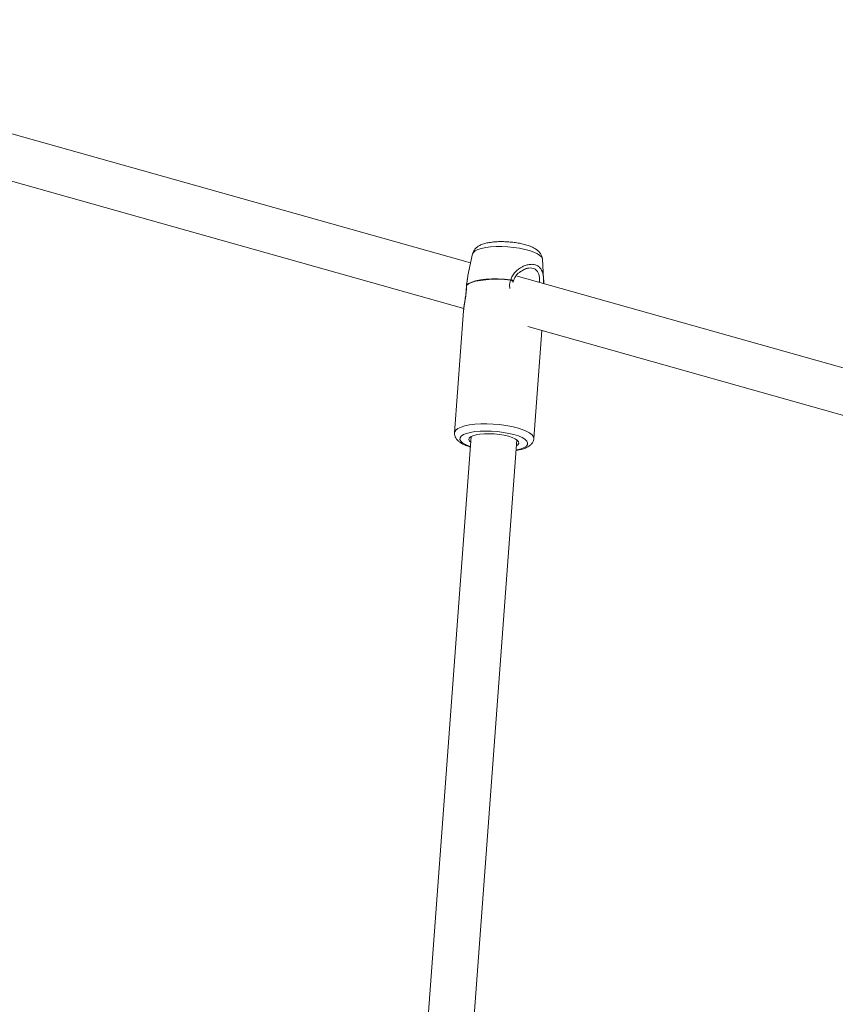
# Model space of a CAD drawing. Units: millimetres. Extents: x -439 to 6868, y -421 to 12605.
# Drawn here: x 3054 to 3339, y 8894 to 9238 of the extents above; entities that cross this region are included whole.
import ezdxf

# ---------------------------------------------------------------- set-up
doc = ezdxf.new("R2010")
doc.units = ezdxf.units.MM
doc.layers.add('Dimensions', color=7, linetype='Continuous')
doc.layers.add('Warstwa 1', color=7, linetype='Continuous')
doc.styles.get("Standard").update_dxf_attribs({"font": 'arial.ttf'})
doc.dimstyles.new('Leikkiset keinu', dxfattribs={"dimtxt": 150, "dimasz": 2.5, "dimexe": 0.06, "dimexo": 0.625, "dimtad": 0, "dimtih": 1, "dimtoh": 1, "dimdec": 0, "dimtxsty": 'Standard', "dimcen": 2.5, "dimadec": 0, "dimazin": 0, "dimtfac": 1, "dimtmove": 0, "dimatfit": 3, "dimfxl": 1, "dimarcsym": 0})

# ---------------------------------------------------------------- blocks, each defined once
blk = doc.blocks.new('*D2')
at = {"layer": 'Defpoints', "color": 0}
for p in [(3866.02, 11017.9), (-155.45, 845.68), (4322.92, 845.68)]:
    blk.add_point(p, dxfattribs=at)
at = {"layer": 'Dimensions', "color": 0, "lineweight": -2}
for p, q in [((3865.4, 11017.9), (-155.51, 11017.9)), ((-155.45, 11015.4), (-155.45, 6008.99)), ((-155.45, 848.18), (-155.45, 5854.59)), ((4322.3, 845.68), (-155.51, 845.68))]:
    blk.add_line(p, q, dxfattribs=at)
at = {"layer": 'Dimensions', "color": 0}
for points in [[(-155.03, 11015.4), (-155.87, 11015.4), (-155.45, 11017.9)], [(-155.87, 848.18), (-155.03, 848.18), (-155.45, 845.68)]]:
    blk.add_solid(points, dxfattribs=at)
at = {"layer": 'Dimensions', "color": 0, "lineweight": 5, "insert": (-155.45, 5931.79), "char_height": 150, "attachment_point": 5}
blk.add_mtext('10172', dxfattribs=at)
blk = doc.blocks.new('*D4')
at = {"layer": 'Defpoints', "color": 0}
for p in [(716.53, 9517.9), (3693.42, 9517.9), (4095.48, 2845.75)]:
    blk.add_point(p, dxfattribs=at)
at = {"layer": 'Dimensions', "color": 0, "lineweight": -2}
for p, q in [((3692.79, 9517.9), (716.47, 9517.9)), ((716.53, 9515.4), (716.53, 6259.02)), ((716.53, 2848.25), (716.53, 6104.62)), ((4094.86, 2845.75), (716.47, 2845.75))]:
    blk.add_line(p, q, dxfattribs=at)
at = {"layer": 'Dimensions', "color": 0}
for points in [[(716.94, 9515.4), (716.11, 9515.4), (716.53, 9517.9)], [(716.11, 2848.25), (716.94, 2848.25), (716.53, 2845.75)]]:
    blk.add_solid(points, dxfattribs=at)
at = {"layer": 'Dimensions', "color": 0, "lineweight": 5, "insert": (716.53, 6181.82), "char_height": 150, "attachment_point": 5}
blk.add_mtext('6672', dxfattribs=at)

msp = doc.modelspace()

# ---------------------------------------------------------------- linework, layer by layer
at = {"layer": 'Warstwa 1', "lineweight": 5}
for points in [[(3211.79, 9152.93), (3211.79, 9152.93), (3028.57, 9204.52), (3028.57, 9204.52)], [(3035.05, 9186.07), (3035.05, 9186.07), (3209.42, 9136.98), (3209.42, 9136.98)], [(3212.47, 9156.08), (3212.47, 9156.08), (3210.85, 9148.57), (3210.85, 9148.57)], [(3237.32, 9147.45), (3237.32, 9147.45), (3236.88, 9154.27), (3236.88, 9154.27)], [(3210.84, 9148.5), (3210.84, 9148.5), (3210.78, 9148.12), (3210.78, 9148.12)], [(3210.83, 9148.43), (3210.83, 9148.43), (3210.85, 9148.57), (3210.85, 9148.57)], [(3225.86, 9146.95), (3225.86, 9146.99), (3225.86, 9147.04), (3225.86, 9147.08)], [(3226.58, 9146.1), (3226.58, 9146.1), (3226.63, 9146.3), (3226.63, 9146.3)], [(3226.64, 9146.31), (3226.67, 9146.4), (3226.7, 9146.5), (3226.7, 9146.6)], [(3453.04, 9085.01), (3453.04, 9085.01), (3227.7, 9148.45), (3227.7, 9148.45)], [(3237.31, 9145.74), (3237.31, 9145.74), (3237.31, 9147.47), (3237.31, 9147.47)], [(3210.32, 9145.07), (3210.31, 9145.01), (3210.31, 9144.95), (3210.31, 9144.89)], [(3210.33, 9145.07), (3210.33, 9145.07), (3210.36, 9145.15), (3210.36, 9145.15)], [(3210.36, 9145.15), (3210.35, 9145.11), (3210.34, 9145.07), (3210.34, 9145.03)], [(3209.33, 9136.23), (3209.33, 9136.23), (3206.16, 9093.6), (3206.16, 9093.6)], [(3231.75, 9130.69), (3231.75, 9130.69), (3446.77, 9070.15), (3446.77, 9070.15)], [(3233.89, 9091.55), (3233.89, 9091.55), (3236.69, 9129.3), (3236.69, 9129.3)], [(3211.98, 9092.27), (3211.98, 9092.27), (3189.91, 8795.09), (3189.91, 8795.09)], [(3205.87, 8793.9), (3205.87, 8793.9), (3227.94, 9091.09), (3227.94, 9091.09)]]:
    msp.add_open_spline(points, degree=3, dxfattribs=at)
for points, knots in [([(3219.15, 9160.21), (3218.87, 9160.17), (3218.58, 9160.13), (3218.3, 9160.09), (3218.3, 9160.09), (3217.75, 9160), (3217.23, 9159.88), (3216.74, 9159.75), (3216.74, 9159.75), (3216.23, 9159.6), (3215.74, 9159.43), (3215.28, 9159.22), (3215.28, 9159.22), (3214.91, 9159.05), (3214.57, 9158.86), (3214.23, 9158.63), (3214.23, 9158.63), (3213.96, 9158.43), (3213.69, 9158.21), (3213.46, 9157.95), (3213.46, 9157.95), (3213.24, 9157.71), (3213.04, 9157.43), (3212.87, 9157.13), (3212.87, 9157.13), (3212.69, 9156.84), (3212.53, 9156.52), (3212.49, 9156.18), (3212.49, 9156.18), (3212.49, 9156.14), (3212.49, 9156.11), (3212.48, 9156.08)], [0, 0, 0, 0, 0.111111, 0.111111, 0.111111, 0.111111, 0.222222, 0.222222, 0.222222, 0.222222, 0.333333, 0.333333, 0.333333, 0.333333, 0.444444, 0.444444, 0.444444, 0.444444, 0.555556, 0.555556, 0.555556, 0.555556, 0.666667, 0.666667, 0.666667, 0.666667, 0.777778, 0.777778, 0.777778, 0.777778, 1, 1, 1, 1]), ([(3236.87, 9154.27), (3236.87, 9154.29), (3236.87, 9154.31), (3236.87, 9154.33), (3236.87, 9154.33), (3236.89, 9154.68), (3236.78, 9155.03), (3236.65, 9155.35), (3236.65, 9155.35), (3236.52, 9155.66), (3236.38, 9155.94), (3236.21, 9156.21), (3236.21, 9156.21), (3236.04, 9156.48), (3235.83, 9156.72), (3235.61, 9156.95), (3235.61, 9156.95), (3235.36, 9157.19), (3235.1, 9157.41), (3234.82, 9157.61), (3234.82, 9157.61), (3234.48, 9157.85), (3234.12, 9158.07), (3233.74, 9158.26), (3233.74, 9158.26), (3233.28, 9158.5), (3232.79, 9158.71), (3232.26, 9158.9), (3232.26, 9158.9), (3231.74, 9159.09), (3231.18, 9159.26), (3230.6, 9159.41), (3230.6, 9159.41), (3230.04, 9159.56), (3229.46, 9159.69), (3228.85, 9159.81), (3228.85, 9159.81), (3228.27, 9159.92), (3227.66, 9160.02), (3227.04, 9160.1), (3227.04, 9160.1), (3226.43, 9160.18), (3225.81, 9160.25), (3225.19, 9160.3), (3225.19, 9160.3), (3224.57, 9160.35), (3223.94, 9160.38), (3223.33, 9160.39), (3223.33, 9160.39), (3222.71, 9160.41), (3222.1, 9160.4), (3221.51, 9160.39), (3221.51, 9160.39), (3220.91, 9160.37), (3220.32, 9160.33), (3219.76, 9160.28), (3219.76, 9160.28), (3219.56, 9160.26), (3219.35, 9160.23), (3219.15, 9160.21)], [0, 0, 0, 0, 0.0625, 0.0625, 0.0625, 0.0625, 0.125, 0.125, 0.125, 0.125, 0.1875, 0.1875, 0.1875, 0.1875, 0.25, 0.25, 0.25, 0.25, 0.3125, 0.3125, 0.3125, 0.3125, 0.375, 0.375, 0.375, 0.375, 0.4375, 0.4375, 0.4375, 0.4375, 0.5, 0.5, 0.5, 0.5, 0.5625, 0.5625, 0.5625, 0.5625, 0.625, 0.625, 0.625, 0.625, 0.6875, 0.6875, 0.6875, 0.6875, 0.75, 0.75, 0.75, 0.75, 0.8125, 0.8125, 0.8125, 0.8125, 0.875, 0.875, 0.875, 0.875, 1, 1, 1, 1]), ([(3236.88, 9154.27), (3236.88, 9154.27), (3236.87, 9154.32), (3236.87, 9154.32), (3236.87, 9154.32), (3236.87, 9154.32), (3236.63, 9154.93), (3236.63, 9154.93), (3236.63, 9154.93), (3236.63, 9154.93), (3236.03, 9155.55), (3236.03, 9155.55), (3236.03, 9155.55), (3236.03, 9155.55), (3235.12, 9156.15), (3235.12, 9156.15), (3235.12, 9156.15), (3235.12, 9156.15), (3233.9, 9156.72), (3233.9, 9156.72), (3233.9, 9156.72), (3233.9, 9156.72), (3232.41, 9157.24), (3232.41, 9157.24), (3232.41, 9157.24), (3232.41, 9157.24), (3230.71, 9157.69), (3230.71, 9157.69), (3230.71, 9157.69), (3230.71, 9157.69), (3228.83, 9158.07), (3228.83, 9158.07), (3228.83, 9158.07), (3228.83, 9158.07), (3226.83, 9158.36), (3226.83, 9158.36), (3226.83, 9158.36), (3226.83, 9158.36), (3224.76, 9158.56), (3224.76, 9158.56), (3224.76, 9158.56), (3224.76, 9158.56), (3222.7, 9158.65), (3222.7, 9158.65), (3222.7, 9158.65), (3222.7, 9158.65), (3220.69, 9158.64), (3220.69, 9158.64), (3220.69, 9158.64), (3220.69, 9158.64), (3218.79, 9158.53), (3218.79, 9158.53), (3218.79, 9158.53), (3218.79, 9158.53), (3217.07, 9158.32), (3217.07, 9158.32), (3217.07, 9158.32), (3217.07, 9158.32), (3215.56, 9158.01), (3215.56, 9158.01), (3215.56, 9158.01), (3215.56, 9158.01), (3214.31, 9157.61), (3214.31, 9157.61), (3214.31, 9157.61), (3214.31, 9157.61), (3213.37, 9157.15), (3213.37, 9157.15), (3213.37, 9157.15), (3213.37, 9157.15), (3212.74, 9156.62), (3212.74, 9156.62), (3212.74, 9156.62), (3212.74, 9156.62), (3212.47, 9156.08), (3212.47, 9156.08)], [0, 0, 0, 0, 0.05, 0.05, 0.05, 0.05, 0.1, 0.1, 0.1, 0.1, 0.15, 0.15, 0.15, 0.15, 0.2, 0.2, 0.2, 0.2, 0.25, 0.25, 0.25, 0.25, 0.3, 0.3, 0.3, 0.3, 0.35, 0.35, 0.35, 0.35, 0.4, 0.4, 0.4, 0.4, 0.45, 0.45, 0.45, 0.45, 0.5, 0.5, 0.5, 0.5, 0.55, 0.55, 0.55, 0.55, 0.6, 0.6, 0.6, 0.6, 0.65, 0.65, 0.65, 0.65, 0.7, 0.7, 0.7, 0.7, 0.75, 0.75, 0.75, 0.75, 0.8, 0.8, 0.8, 0.8, 0.85, 0.85, 0.85, 0.85, 0.9, 0.9, 0.9, 0.9, 1, 1, 1, 1]), ([(3225.86, 9147.08), (3226.02, 9147.56), (3226.18, 9148.04), (3226.42, 9148.48), (3226.42, 9148.48), (3226.55, 9148.71), (3226.7, 9148.93), (3226.86, 9149.14), (3226.86, 9149.14), (3227.03, 9149.37), (3227.2, 9149.58), (3227.39, 9149.78), (3227.39, 9149.78), (3228.11, 9150.56), (3228.98, 9151.17), (3229.87, 9151.62), (3229.87, 9151.62), (3230.33, 9151.85), (3230.8, 9152.03), (3231.26, 9152.17), (3231.26, 9152.17), (3231.71, 9152.31), (3232.17, 9152.4), (3232.61, 9152.44), (3232.61, 9152.44), (3233.06, 9152.48), (3233.49, 9152.47), (3233.89, 9152.4), (3233.89, 9152.4), (3234.3, 9152.34), (3234.68, 9152.22), (3235.02, 9152.04), (3235.02, 9152.04), (3235.36, 9151.87), (3235.67, 9151.65), (3235.93, 9151.38), (3235.93, 9151.38), (3236.2, 9151.1), (3236.43, 9150.78), (3236.61, 9150.42), (3236.61, 9150.42), (3236.99, 9149.72), (3237.22, 9148.88), (3237.28, 9147.89), (3237.28, 9147.89), (3237.29, 9147.74), (3237.3, 9147.6), (3237.3, 9147.45)], [0, 0, 0, 0, 0.076923, 0.076923, 0.076923, 0.076923, 0.153846, 0.153846, 0.153846, 0.153846, 0.230769, 0.230769, 0.230769, 0.230769, 0.307692, 0.307692, 0.307692, 0.307692, 0.384615, 0.384615, 0.384615, 0.384615, 0.461538, 0.461538, 0.461538, 0.461538, 0.538462, 0.538462, 0.538462, 0.538462, 0.615385, 0.615385, 0.615385, 0.615385, 0.692308, 0.692308, 0.692308, 0.692308, 0.769231, 0.769231, 0.769231, 0.769231, 0.846154, 0.846154, 0.846154, 0.846154, 1, 1, 1, 1]), ([(3226.68, 9146.46), (3226.91, 9147.07), (3227.14, 9147.68), (3227.48, 9148.22), (3227.48, 9148.22), (3227.84, 9148.78), (3228.32, 9149.27), (3228.83, 9149.66), (3228.83, 9149.66), (3229.28, 9150), (3229.76, 9150.26), (3230.23, 9150.53)], [0, 0, 0, 0, 0.25, 0.25, 0.25, 0.25, 0.5, 0.5, 0.5, 0.5, 1, 1, 1, 1]), ([(3235.85, 9146.16), (3235.87, 9146.53), (3235.89, 9146.9), (3235.88, 9147.26), (3235.88, 9147.26), (3235.86, 9148.13), (3235.7, 9148.86), (3235.41, 9149.47), (3235.41, 9149.47), (3235.26, 9149.79), (3235.08, 9150.07), (3234.86, 9150.3), (3234.86, 9150.3), (3234.64, 9150.53), (3234.39, 9150.72), (3234.11, 9150.86), (3234.11, 9150.86), (3233.83, 9151), (3233.52, 9151.09), (3233.19, 9151.15), (3233.19, 9151.15), (3232.84, 9151.2), (3232.47, 9151.21), (3232.09, 9151.15), (3232.09, 9151.15), (3231.44, 9151.05), (3230.76, 9150.76), (3230.08, 9150.47)], [0, 0, 0, 0, 0.125, 0.125, 0.125, 0.125, 0.25, 0.25, 0.25, 0.25, 0.375, 0.375, 0.375, 0.375, 0.5, 0.5, 0.5, 0.5, 0.625, 0.625, 0.625, 0.625, 0.75, 0.75, 0.75, 0.75, 1, 1, 1, 1]), ([(3230.23, 9150.53), (3230.31, 9150.57), (3230.38, 9150.62), (3230.45, 9150.66), (3230.45, 9150.66), (3230.98, 9150.97), (3231.53, 9151.06), (3232.08, 9151.15)], [0, 0, 0, 0, 0.333333, 0.333333, 0.333333, 0.333333, 1, 1, 1, 1]), ([(3210.69, 9147.51), (3210.66, 9147.33), (3210.63, 9147.15), (3210.6, 9146.95), (3210.6, 9146.95), (3210.52, 9146.41), (3210.42, 9145.7), (3210.32, 9144.99)], [0, 0, 0, 0, 0.333333, 0.333333, 0.333333, 0.333333, 1, 1, 1, 1]), ([(3210.34, 9145.03), (3210.34, 9145.03), (3211.07, 9145.6), (3211.07, 9145.6), (3211.07, 9145.6), (3211.07, 9145.6), (3212.15, 9146.1), (3212.15, 9146.1), (3212.15, 9146.1), (3212.15, 9146.1), (3213.53, 9146.53), (3213.53, 9146.53), (3213.53, 9146.53), (3213.53, 9146.53), (3215.19, 9146.86), (3215.19, 9146.86), (3215.19, 9146.86), (3215.19, 9146.86), (3217.08, 9147.1), (3217.08, 9147.1), (3217.08, 9147.1), (3217.08, 9147.1), (3219.15, 9147.22), (3219.15, 9147.22), (3219.15, 9147.22), (3219.15, 9147.22), (3221.34, 9147.24), (3221.34, 9147.24), (3221.34, 9147.24), (3221.34, 9147.24), (3223.6, 9147.15), (3223.6, 9147.15), (3223.6, 9147.15), (3223.6, 9147.15), (3225.86, 9146.95), (3225.86, 9146.95)], [0, 0, 0, 0, 0.1, 0.1, 0.1, 0.1, 0.2, 0.2, 0.2, 0.2, 0.3, 0.3, 0.3, 0.3, 0.4, 0.4, 0.4, 0.4, 0.5, 0.5, 0.5, 0.5, 0.6, 0.6, 0.6, 0.6, 0.7, 0.7, 0.7, 0.7, 0.8, 0.8, 0.8, 0.8, 1, 1, 1, 1]), ([(3210.36, 9145.15), (3210.43, 9145.62), (3210.51, 9146.09), (3210.56, 9146.51), (3210.56, 9146.51), (3210.62, 9146.97), (3210.66, 9147.37), (3210.71, 9147.71), (3210.71, 9147.71), (3210.75, 9147.97), (3210.79, 9148.2), (3210.83, 9148.43)], [0, 0, 0, 0, 0.25, 0.25, 0.25, 0.25, 0.5, 0.5, 0.5, 0.5, 1, 1, 1, 1]), ([(3210.36, 9145.15), (3210.36, 9145.15), (3211.09, 9145.72), (3211.09, 9145.72), (3211.09, 9145.72), (3211.09, 9145.72), (3212.16, 9146.23), (3212.16, 9146.23), (3212.16, 9146.23), (3212.16, 9146.23), (3213.55, 9146.65), (3213.55, 9146.65), (3213.55, 9146.65), (3213.55, 9146.65), (3215.21, 9146.99), (3215.21, 9146.99), (3215.21, 9146.99), (3215.21, 9146.99), (3217.09, 9147.22), (3217.09, 9147.22), (3217.09, 9147.22), (3217.09, 9147.22), (3219.16, 9147.35), (3219.16, 9147.35), (3219.16, 9147.35), (3219.16, 9147.35), (3221.35, 9147.37), (3221.35, 9147.37), (3221.35, 9147.37), (3221.35, 9147.37), (3223.6, 9147.28), (3223.6, 9147.28), (3223.6, 9147.28), (3223.6, 9147.28), (3225.86, 9147.08), (3225.86, 9147.08)], [0, 0, 0, 0, 0.1, 0.1, 0.1, 0.1, 0.2, 0.2, 0.2, 0.2, 0.3, 0.3, 0.3, 0.3, 0.4, 0.4, 0.4, 0.4, 0.5, 0.5, 0.5, 0.5, 0.6, 0.6, 0.6, 0.6, 0.7, 0.7, 0.7, 0.7, 0.8, 0.8, 0.8, 0.8, 1, 1, 1, 1]), ([(3225.86, 9146.95), (3225.6, 9146.26), (3225.35, 9145.57), (3225.39, 9144.86), (3225.39, 9144.86), (3225.41, 9144.57), (3225.47, 9144.28), (3225.54, 9143.99)], [0, 0, 0, 0, 0.333333, 0.333333, 0.333333, 0.333333, 1, 1, 1, 1]), ([(3225.86, 9147.08), (3225.95, 9147.05), (3226.03, 9147.03), (3226.11, 9147), (3226.11, 9147), (3226.21, 9146.96), (3226.31, 9146.92), (3226.39, 9146.87), (3226.39, 9146.87), (3226.48, 9146.81), (3226.55, 9146.75), (3226.6, 9146.69), (3226.6, 9146.69), (3226.63, 9146.66), (3226.65, 9146.62), (3226.67, 9146.59), (3226.67, 9146.59), (3226.68, 9146.54), (3226.68, 9146.5), (3226.68, 9146.46)], [0, 0, 0, 0, 0.166667, 0.166667, 0.166667, 0.166667, 0.333333, 0.333333, 0.333333, 0.333333, 0.5, 0.5, 0.5, 0.5, 0.666667, 0.666667, 0.666667, 0.666667, 1, 1, 1, 1]), ([(3226.63, 9146.31), (3226.63, 9146.31), (3226.64, 9146.32), (3226.64, 9146.32), (3226.64, 9146.32), (3226.66, 9146.35), (3226.64, 9146.39), (3226.62, 9146.43), (3226.62, 9146.43), (3226.6, 9146.46), (3226.57, 9146.51), (3226.53, 9146.55), (3226.53, 9146.55), (3226.48, 9146.59), (3226.42, 9146.64), (3226.35, 9146.69), (3226.35, 9146.69), (3226.29, 9146.73), (3226.23, 9146.77), (3226.16, 9146.81), (3226.16, 9146.81), (3226.07, 9146.86), (3225.96, 9146.91), (3225.86, 9146.95)], [0, 0, 0, 0, 0.142857, 0.142857, 0.142857, 0.142857, 0.285714, 0.285714, 0.285714, 0.285714, 0.428571, 0.428571, 0.428571, 0.428571, 0.571429, 0.571429, 0.571429, 0.571429, 0.714286, 0.714286, 0.714286, 0.714286, 1, 1, 1, 1]), ([(3237.3, 9147.45), (3237.32, 9147.1), (3237.35, 9146.75), (3237.35, 9146.37), (3237.35, 9146.37), (3237.35, 9146.17), (3237.34, 9145.95), (3237.33, 9145.74)], [0, 0, 0, 0, 0.333333, 0.333333, 0.333333, 0.333333, 1, 1, 1, 1]), ([(3210.32, 9144.81), (3210.3, 9144.17), (3210.28, 9143.53), (3210.22, 9142.83), (3210.22, 9142.83), (3210.16, 9142.13), (3210.05, 9141.36), (3209.93, 9140.61), (3209.93, 9140.61), (3209.81, 9139.83), (3209.68, 9139.07), (3209.58, 9138.35), (3209.58, 9138.35), (3209.48, 9137.6), (3209.4, 9136.89), (3209.33, 9136.18)], [0, 0, 0, 0, 0.2, 0.2, 0.2, 0.2, 0.4, 0.4, 0.4, 0.4, 0.6, 0.6, 0.6, 0.6, 1, 1, 1, 1]), ([(3209.34, 9136.23), (3209.34, 9136.31), (3209.35, 9136.39), (3209.35, 9136.47), (3209.35, 9136.47), (3209.37, 9137.13), (3209.5, 9137.87), (3209.63, 9138.62), (3209.63, 9138.62), (3209.75, 9139.32), (3209.86, 9140.02), (3209.97, 9140.75), (3209.97, 9140.75), (3210.09, 9141.49), (3210.2, 9142.26), (3210.26, 9142.98), (3210.26, 9142.98), (3210.32, 9143.7), (3210.33, 9144.36), (3210.34, 9145.03)], [0, 0, 0, 0, 0.166667, 0.166667, 0.166667, 0.166667, 0.333333, 0.333333, 0.333333, 0.333333, 0.5, 0.5, 0.5, 0.5, 0.666667, 0.666667, 0.666667, 0.666667, 1, 1, 1, 1]), ([(3210.33, 9144.8), (3210.32, 9144.81), (3210.31, 9144.83), (3210.31, 9144.84), (3210.31, 9144.84), (3210.29, 9144.9), (3210.32, 9144.97), (3210.34, 9145.03)], [0, 0, 0, 0, 0.333333, 0.333333, 0.333333, 0.333333, 1, 1, 1, 1]), ([(3210.34, 9144.98), (3210.33, 9145), (3210.32, 9145.02), (3210.32, 9145.04), (3210.32, 9145.04), (3210.32, 9145.05), (3210.32, 9145.06), (3210.33, 9145.07)], [0, 0, 0, 0, 0.333333, 0.333333, 0.333333, 0.333333, 1, 1, 1, 1]), ([(3206.16, 9093.61), (3206.16, 9093.61), (3206.23, 9093.91), (3206.23, 9093.91), (3206.23, 9093.91), (3206.23, 9093.91), (3206.62, 9094.52), (3206.62, 9094.52), (3206.62, 9094.52), (3206.62, 9094.52), (3207.37, 9095.07), (3207.37, 9095.07), (3207.37, 9095.07), (3207.37, 9095.07), (3208.44, 9095.57), (3208.44, 9095.57), (3208.44, 9095.57), (3208.44, 9095.57), (3209.81, 9095.98), (3209.81, 9095.98), (3209.81, 9095.98), (3209.81, 9095.98), (3211.45, 9096.31), (3211.45, 9096.31), (3211.45, 9096.31), (3211.45, 9096.31), (3213.31, 9096.54), (3213.31, 9096.54), (3213.31, 9096.54), (3213.31, 9096.54), (3215.34, 9096.67), (3215.34, 9096.67), (3215.34, 9096.67), (3215.34, 9096.67), (3217.5, 9096.69), (3217.5, 9096.69), (3217.5, 9096.69), (3217.5, 9096.69), (3219.72, 9096.6), (3219.72, 9096.6), (3219.72, 9096.6), (3219.72, 9096.6), (3221.94, 9096.42), (3221.94, 9096.42), (3221.94, 9096.42), (3221.94, 9096.42), (3224.12, 9096.13), (3224.12, 9096.13), (3224.12, 9096.13), (3224.12, 9096.13), (3226.19, 9095.75), (3226.19, 9095.75), (3226.19, 9095.75), (3226.19, 9095.75), (3228.11, 9095.28), (3228.11, 9095.28), (3228.11, 9095.28), (3228.11, 9095.28), (3229.81, 9094.75), (3229.81, 9094.75), (3229.81, 9094.75), (3229.81, 9094.75), (3231.26, 9094.16), (3231.26, 9094.16), (3231.26, 9094.16), (3231.26, 9094.16), (3232.42, 9093.53), (3232.42, 9093.53), (3232.42, 9093.53), (3232.42, 9093.53), (3233.25, 9092.88), (3233.25, 9092.88), (3233.25, 9092.88), (3233.25, 9092.88), (3233.75, 9092.21), (3233.75, 9092.21), (3233.75, 9092.21), (3233.75, 9092.21), (3233.89, 9091.56), (3233.89, 9091.56), (3233.89, 9091.56), (3233.89, 9091.56), (3233.89, 9091.55), (3233.89, 9091.55)], [0, 0, 0, 0, 0.045455, 0.045455, 0.045455, 0.045455, 0.090909, 0.090909, 0.090909, 0.090909, 0.136364, 0.136364, 0.136364, 0.136364, 0.181818, 0.181818, 0.181818, 0.181818, 0.227273, 0.227273, 0.227273, 0.227273, 0.272727, 0.272727, 0.272727, 0.272727, 0.318182, 0.318182, 0.318182, 0.318182, 0.363636, 0.363636, 0.363636, 0.363636, 0.409091, 0.409091, 0.409091, 0.409091, 0.454545, 0.454545, 0.454545, 0.454545, 0.5, 0.5, 0.5, 0.5, 0.545455, 0.545455, 0.545455, 0.545455, 0.590909, 0.590909, 0.590909, 0.590909, 0.636364, 0.636364, 0.636364, 0.636364, 0.681818, 0.681818, 0.681818, 0.681818, 0.727273, 0.727273, 0.727273, 0.727273, 0.772727, 0.772727, 0.772727, 0.772727, 0.818182, 0.818182, 0.818182, 0.818182, 0.863636, 0.863636, 0.863636, 0.863636, 0.909091, 0.909091, 0.909091, 0.909091, 1, 1, 1, 1]), ([(3211.72, 9088.73), (3211.72, 9088.73), (3211.28, 9088.88), (3211.28, 9088.88), (3211.28, 9088.88), (3211.28, 9088.88), (3209.99, 9089.44), (3209.99, 9089.44), (3209.99, 9089.44), (3209.99, 9089.44), (3209, 9090.03), (3209, 9090.03), (3209, 9090.03), (3209, 9090.03), (3208.35, 9090.64), (3208.35, 9090.64), (3208.35, 9090.64), (3208.35, 9090.64), (3208.04, 9091.26), (3208.04, 9091.26), (3208.04, 9091.26), (3208.04, 9091.26), (3208.09, 9091.85), (3208.09, 9091.85), (3208.09, 9091.85), (3208.09, 9091.85), (3208.5, 9092.41), (3208.5, 9092.41), (3208.5, 9092.41), (3208.5, 9092.41), (3209.25, 9092.92), (3209.25, 9092.92), (3209.25, 9092.92), (3209.25, 9092.92), (3210.33, 9093.35), (3210.33, 9093.35), (3210.33, 9093.35), (3210.33, 9093.35), (3211.7, 9093.71), (3211.7, 9093.71), (3211.7, 9093.71), (3211.7, 9093.71), (3213.32, 9093.97), (3213.32, 9093.97)], [0, 0, 0, 0, 0.083333, 0.083333, 0.083333, 0.083333, 0.166667, 0.166667, 0.166667, 0.166667, 0.25, 0.25, 0.25, 0.25, 0.333333, 0.333333, 0.333333, 0.333333, 0.416667, 0.416667, 0.416667, 0.416667, 0.5, 0.5, 0.5, 0.5, 0.583333, 0.583333, 0.583333, 0.583333, 0.666667, 0.666667, 0.666667, 0.666667, 0.75, 0.75, 0.75, 0.75, 0.833333, 0.833333, 0.833333, 0.833333, 1, 1, 1, 1]), ([(3213.32, 9093.97), (3213.32, 9093.97), (3215.13, 9094.13), (3215.13, 9094.13), (3215.13, 9094.13), (3215.13, 9094.13), (3217.1, 9094.19), (3217.1, 9094.19), (3217.1, 9094.19), (3217.1, 9094.19), (3219.14, 9094.14), (3219.14, 9094.14), (3219.14, 9094.14), (3219.14, 9094.14), (3221.21, 9093.99), (3221.21, 9093.99), (3221.21, 9093.99), (3221.21, 9093.99), (3223.24, 9093.73), (3223.24, 9093.73), (3223.24, 9093.73), (3223.24, 9093.73), (3225.16, 9093.38), (3225.16, 9093.38), (3225.16, 9093.38), (3225.16, 9093.38), (3226.93, 9092.95), (3226.93, 9092.95), (3226.93, 9092.95), (3226.93, 9092.95), (3228.48, 9092.45), (3228.48, 9092.45), (3228.48, 9092.45), (3228.48, 9092.45), (3229.77, 9091.89), (3229.77, 9091.89), (3229.77, 9091.89), (3229.77, 9091.89), (3230.76, 9091.3), (3230.76, 9091.3), (3230.76, 9091.3), (3230.76, 9091.3), (3231.42, 9090.69), (3231.42, 9090.69), (3231.42, 9090.69), (3231.42, 9090.69), (3231.73, 9090.07), (3231.73, 9090.07), (3231.73, 9090.07), (3231.73, 9090.07), (3231.68, 9089.48), (3231.68, 9089.48), (3231.68, 9089.48), (3231.68, 9089.48), (3231.27, 9088.92), (3231.27, 9088.92), (3231.27, 9088.92), (3231.27, 9088.92), (3230.51, 9088.41), (3230.51, 9088.41), (3230.51, 9088.41), (3230.51, 9088.41), (3229.44, 9087.98), (3229.44, 9087.98), (3229.44, 9087.98), (3229.44, 9087.98), (3228.07, 9087.62), (3228.07, 9087.62), (3228.07, 9087.62), (3228.07, 9087.62), (3227.67, 9087.54), (3227.67, 9087.54)], [0, 0, 0, 0, 0.052632, 0.052632, 0.052632, 0.052632, 0.105263, 0.105263, 0.105263, 0.105263, 0.157895, 0.157895, 0.157895, 0.157895, 0.210526, 0.210526, 0.210526, 0.210526, 0.263158, 0.263158, 0.263158, 0.263158, 0.315789, 0.315789, 0.315789, 0.315789, 0.368421, 0.368421, 0.368421, 0.368421, 0.421053, 0.421053, 0.421053, 0.421053, 0.473684, 0.473684, 0.473684, 0.473684, 0.526316, 0.526316, 0.526316, 0.526316, 0.578947, 0.578947, 0.578947, 0.578947, 0.631579, 0.631579, 0.631579, 0.631579, 0.684211, 0.684211, 0.684211, 0.684211, 0.736842, 0.736842, 0.736842, 0.736842, 0.789474, 0.789474, 0.789474, 0.789474, 0.842105, 0.842105, 0.842105, 0.842105, 0.894737, 0.894737, 0.894737, 0.894737, 1, 1, 1, 1]), ([(3206.21, 9093.62), (3206.19, 9093.43), (3206.16, 9093.25), (3206.17, 9093.07), (3206.17, 9093.07), (3206.18, 9092.76), (3206.28, 9092.45), (3206.4, 9092.17), (3206.4, 9092.17), (3206.53, 9091.89), (3206.68, 9091.63), (3206.85, 9091.4), (3206.85, 9091.4), (3207.04, 9091.14), (3207.27, 9090.91), (3207.51, 9090.7), (3207.51, 9090.7), (3207.79, 9090.44), (3208.11, 9090.21), (3208.45, 9090), (3208.45, 9090), (3208.86, 9089.75), (3209.3, 9089.52), (3209.77, 9089.31), (3209.77, 9089.31), (3210.25, 9089.09), (3210.76, 9088.88), (3211.34, 9088.7), (3211.34, 9088.7), (3211.46, 9088.67), (3211.58, 9088.63), (3211.71, 9088.6)], [0, 0, 0, 0, 0.111111, 0.111111, 0.111111, 0.111111, 0.222222, 0.222222, 0.222222, 0.222222, 0.333333, 0.333333, 0.333333, 0.333333, 0.444444, 0.444444, 0.444444, 0.444444, 0.555556, 0.555556, 0.555556, 0.555556, 0.666667, 0.666667, 0.666667, 0.666667, 0.777778, 0.777778, 0.777778, 0.777778, 1, 1, 1, 1]), ([(3215.06, 9093.1), (3215.06, 9093.1), (3213.69, 9092.86), (3213.69, 9092.86), (3213.69, 9092.86), (3213.69, 9092.86), (3212.58, 9092.54), (3212.58, 9092.54), (3212.58, 9092.54), (3212.58, 9092.54), (3211.77, 9092.15), (3211.77, 9092.15), (3211.77, 9092.15), (3211.77, 9092.15), (3211.29, 9091.69), (3211.29, 9091.69), (3211.29, 9091.69), (3211.29, 9091.69), (3211.16, 9091.19), (3211.16, 9091.19), (3211.16, 9091.19), (3211.16, 9091.19), (3211.39, 9090.66), (3211.39, 9090.66), (3211.39, 9090.66), (3211.39, 9090.66), (3211.83, 9090.24), (3211.83, 9090.24)], [0, 0, 0, 0, 0.125, 0.125, 0.125, 0.125, 0.25, 0.25, 0.25, 0.25, 0.375, 0.375, 0.375, 0.375, 0.5, 0.5, 0.5, 0.5, 0.625, 0.625, 0.625, 0.625, 0.75, 0.75, 0.75, 0.75, 1, 1, 1, 1]), ([(3227.79, 9089.05), (3227.79, 9089.05), (3228.28, 9089.41), (3228.28, 9089.41), (3228.28, 9089.41), (3228.28, 9089.41), (3228.59, 9089.89), (3228.59, 9089.89), (3228.59, 9089.89), (3228.59, 9089.89), (3228.54, 9090.4), (3228.54, 9090.4), (3228.54, 9090.4), (3228.54, 9090.4), (3228.13, 9090.93), (3228.13, 9090.93), (3228.13, 9090.93), (3228.13, 9090.93), (3227.39, 9091.44), (3227.39, 9091.44), (3227.39, 9091.44), (3227.39, 9091.44), (3226.34, 9091.92), (3226.34, 9091.92), (3226.34, 9091.92), (3226.34, 9091.92), (3225.02, 9092.35), (3225.02, 9092.35), (3225.02, 9092.35), (3225.02, 9092.35), (3223.5, 9092.72), (3223.5, 9092.72), (3223.5, 9092.72), (3223.5, 9092.72), (3221.83, 9092.99), (3221.83, 9092.99), (3221.83, 9092.99), (3221.83, 9092.99), (3220.07, 9093.18), (3220.07, 9093.18), (3220.07, 9093.18), (3220.07, 9093.18), (3218.31, 9093.25), (3218.31, 9093.25), (3218.31, 9093.25), (3218.31, 9093.25), (3216.62, 9093.23), (3216.62, 9093.23), (3216.62, 9093.23), (3216.62, 9093.23), (3215.06, 9093.1), (3215.06, 9093.1)], [0, 0, 0, 0, 0.071429, 0.071429, 0.071429, 0.071429, 0.142857, 0.142857, 0.142857, 0.142857, 0.214286, 0.214286, 0.214286, 0.214286, 0.285714, 0.285714, 0.285714, 0.285714, 0.357143, 0.357143, 0.357143, 0.357143, 0.428571, 0.428571, 0.428571, 0.428571, 0.5, 0.5, 0.5, 0.5, 0.571429, 0.571429, 0.571429, 0.571429, 0.642857, 0.642857, 0.642857, 0.642857, 0.714286, 0.714286, 0.714286, 0.714286, 0.785714, 0.785714, 0.785714, 0.785714, 0.857143, 0.857143, 0.857143, 0.857143, 1, 1, 1, 1]), ([(3227.66, 9087.41), (3227.89, 9087.45), (3228.12, 9087.48), (3228.33, 9087.52), (3228.33, 9087.52), (3228.9, 9087.61), (3229.4, 9087.74), (3229.87, 9087.88), (3229.87, 9087.88), (3230.36, 9088.03), (3230.83, 9088.2), (3231.25, 9088.39), (3231.25, 9088.39), (3231.65, 9088.57), (3232.01, 9088.78), (3232.35, 9089.02), (3232.35, 9089.02), (3232.62, 9089.22), (3232.87, 9089.44), (3233.09, 9089.69), (3233.09, 9089.69), (3233.29, 9089.92), (3233.46, 9090.18), (3233.6, 9090.47), (3233.6, 9090.47), (3233.74, 9090.74), (3233.86, 9091.04), (3233.87, 9091.35), (3233.87, 9091.35), (3233.87, 9091.41), (3233.86, 9091.48), (3233.86, 9091.55)], [0, 0, 0, 0, 0.111111, 0.111111, 0.111111, 0.111111, 0.222222, 0.222222, 0.222222, 0.222222, 0.333333, 0.333333, 0.333333, 0.333333, 0.444444, 0.444444, 0.444444, 0.444444, 0.555556, 0.555556, 0.555556, 0.555556, 0.666667, 0.666667, 0.666667, 0.666667, 0.777778, 0.777778, 0.777778, 0.777778, 1, 1, 1, 1])]:
    msp.add_open_spline(points, degree=3, knots=knots, dxfattribs=at)

# ---------------------------------------------------------------- dimensions: what is measured, and where the dimension line sits
at = {"layer": 'Dimensions', "lineweight": 5}
dim = msp.add_linear_dim(base=(-155.45, 845.68), p1=(3866.02, 11017.9), p2=(4322.92, 845.68), angle=90, dimstyle='Leikkiset keinu', dxfattribs=at)
dim.commit()
dim.dimension.update_dxf_attribs({"geometry": '*D2', "text_midpoint": (-155.45, 5931.79), "dimtype": 160})
dim = msp.add_linear_dim(base=(716.53, 9517.9), p1=(4095.48, 2845.75), p2=(3693.42, 9517.9), angle=90, dimstyle='Leikkiset keinu', dxfattribs=at)
dim.commit()
dim.dimension.update_dxf_attribs({"geometry": '*D4', "text_midpoint": (716.53, 6181.82)})

doc.saveas('drawing.dxf')
